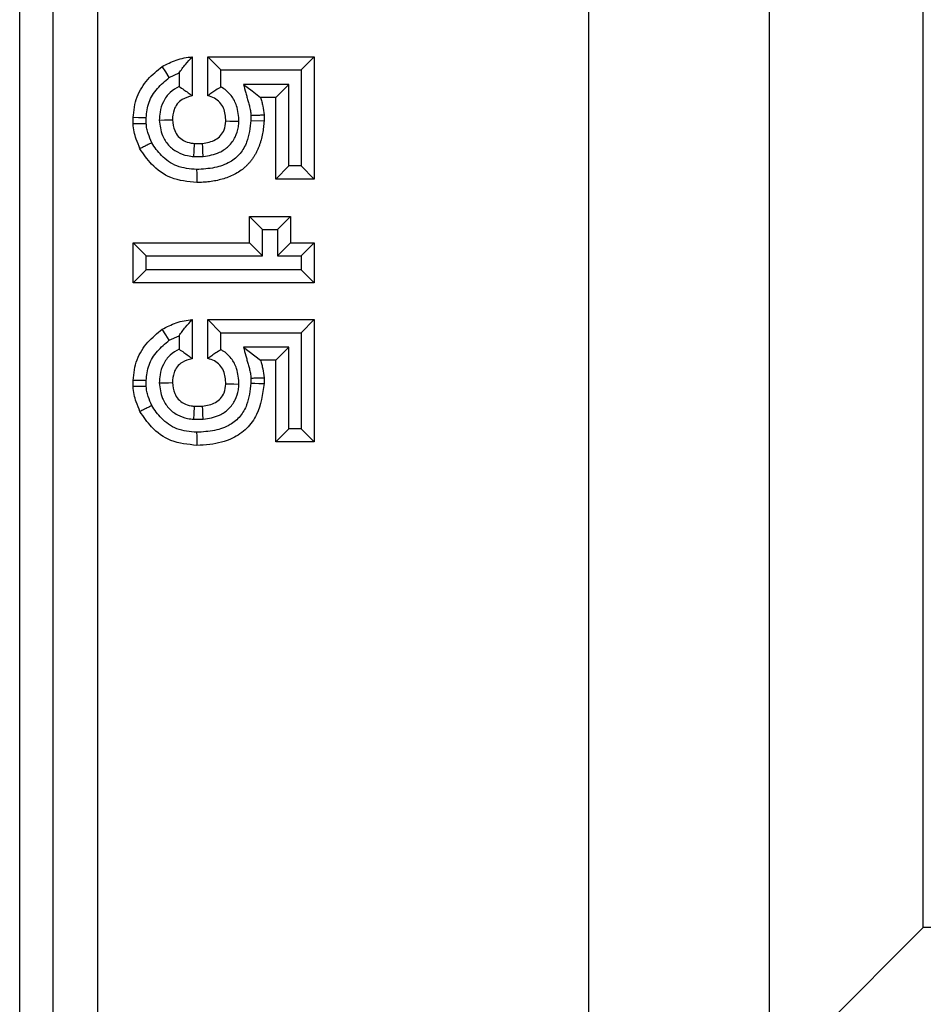
# Model space of a CAD drawing. Units: millimetres. Extents: x -3712 to 43503, y -19155 to 21536.
# Drawn here: x 4141 to 4204, y 14799 to 14868 of the extents above; entities that cross this region are included whole.
import ezdxf

# ---------------------------------------------------------------- set-up
doc = ezdxf.new("R2010")
doc.units = ezdxf.units.MM
doc.header["$LTSCALE"] = 25
doc.header["$MEASUREMENT"] = 0
doc.layers.add('Frame & Covers', color=71, linetype='Continuous')

# ---------------------------------------------------------------- blocks, each defined once
blk = doc.blocks.new('JF6Plan- Hatch')
at = {"layer": 'Frame & Covers'}
for p, q in [((-28.125, -28.1345), (-28.125, 28.1345)), ((-28.033, -28.0425), (-28.033, 28.0425)), ((-25.63, -25.0074), (-25.63, -9.8117)), ((-27.9099, -14.5284), (-27.9099, -27.3675)), ((-26.0553, -14.6776), (-26.0553, -25.3202)), ((-26.5534, -25.2905), (-26.5534, -14.7699)), ((-27.649, -22.6025), (-27.649, -22.7104)), ((-27.5692, -22.6386), (-27.6053, -22.6025)), ((-27.6053, -22.6025), (-27.3118, -22.6025)), ((-27.6053, -22.7101), (-27.6053, -22.6025)), ((-27.3479, -22.6386), (-27.3118, -22.6025)), ((-27.3118, -22.6025), (-27.3118, -22.94)), ((-27.7121, -22.6595), (-27.6851, -22.647)), ((-27.6851, -22.647), (-27.6851, -22.6842)), ((-27.5692, -22.6386), (-27.3479, -22.6386)), ((-27.5692, -22.6855), (-27.5692, -22.6386)), ((-27.3479, -22.6386), (-27.3479, -22.904)), ((-27.382, -22.6785), (-27.5073, -22.6785)), ((-27.382, -22.6785), (-27.418, -22.7146)), ((-27.382, -22.904), (-27.382, -22.6785)), ((-27.418, -22.7146), (-27.4597, -22.7146)), ((-27.418, -22.94), (-27.418, -22.7146)), ((-27.8118, -22.7876), (-27.8118, -22.7705)), ((-27.7757, -22.7871), (-27.7757, -22.771)), ((-27.4865, -22.7641), (-27.4865, -22.778)), ((-27.4865, -22.778), (-27.4504, -22.7793)), ((-27.4504, -22.7628), (-27.4504, -22.7793)), ((-27.6422, -22.8418), (-27.6204, -22.8418)), ((-27.6442, -22.8778), (-27.6181, -22.8778)), ((-27.382, -22.904), (-27.418, -22.94)), ((-27.3479, -22.904), (-27.382, -22.904)), ((-27.3479, -22.904), (-27.3118, -22.94)), ((-27.3118, -22.94), (-27.418, -22.94)), ((-27.4544, -23.0797), (-27.4905, -23.0436)), ((-27.4905, -23.0436), (-27.3774, -23.0436)), ((-27.4905, -23.1161), (-27.4905, -23.0436)), ((-27.4135, -23.0797), (-27.3774, -23.0436)), ((-27.3774, -23.0436), (-27.3774, -23.1161)), ((-27.4544, -23.1522), (-27.4544, -23.0797)), ((-27.4544, -23.0797), (-27.4135, -23.0797)), ((-27.4135, -23.0797), (-27.4135, -23.1522)), ((-27.7754, -23.1522), (-27.8115, -23.1161)), ((-27.8115, -23.1161), (-27.4905, -23.1161)), ((-27.8115, -23.2267), (-27.8115, -23.1161)), ((-27.4544, -23.1522), (-27.4905, -23.1161)), ((-27.4135, -23.1522), (-27.3774, -23.1161)), ((-27.3774, -23.1161), (-27.3115, -23.1161)), ((-27.3476, -23.1522), (-27.3115, -23.1161)), ((-27.3115, -23.1161), (-27.3115, -23.2267)), ((-27.7754, -23.1906), (-27.7754, -23.1522)), ((-27.7754, -23.1522), (-27.4544, -23.1522)), ((-27.4135, -23.1522), (-27.3476, -23.1522)), ((-27.3476, -23.1522), (-27.3476, -23.1906)), ((-27.7754, -23.1906), (-27.8115, -23.2267)), ((-27.3476, -23.1906), (-27.7754, -23.1906)), ((-27.3476, -23.1906), (-27.3115, -23.2267)), ((-27.3115, -23.2267), (-27.8115, -23.2267)), ((-27.649, -23.3283), (-27.649, -23.4362)), ((-27.5692, -23.3644), (-27.6053, -23.3283)), ((-27.6053, -23.3283), (-27.3118, -23.3283)), ((-27.6053, -23.4359), (-27.6053, -23.3283)), ((-27.3479, -23.3644), (-27.3118, -23.3283)), ((-27.3118, -23.3283), (-27.3118, -23.6658)), ((-27.7121, -23.3853), (-27.6851, -23.3728)), ((-27.6851, -23.3728), (-27.6851, -23.41)), ((-27.5692, -23.3644), (-27.3479, -23.3644)), ((-27.5692, -23.4113), (-27.5692, -23.3644)), ((-27.3479, -23.3644), (-27.3479, -23.6298)), ((-27.382, -23.4043), (-27.5073, -23.4043)), ((-27.5073, -23.4043), (-27.4597, -23.4404)), ((-27.382, -23.4043), (-27.418, -23.4404)), ((-27.382, -23.6298), (-27.382, -23.4043)), ((-27.418, -23.4404), (-27.4597, -23.4404)), ((-27.418, -23.6658), (-27.418, -23.4404)), ((-27.4865, -23.4898), (-27.4865, -23.5037)), ((-27.4504, -23.4886), (-27.4504, -23.5051)), ((-27.8118, -23.5134), (-27.8118, -23.4962)), ((-27.7757, -23.5128), (-27.7757, -23.4968)), ((-27.6422, -23.5676), (-27.6204, -23.5676)), ((-27.6442, -23.6036), (-27.6181, -23.6036)), ((-27.382, -23.6298), (-27.418, -23.6658)), ((-27.3479, -23.6298), (-27.382, -23.6298)), ((-27.3479, -23.6298), (-27.3118, -23.6658)), ((-27.3118, -23.6658), (-27.418, -23.6658)), ((-25.945, -25.3224), (-25.63, -25.0074)), ((-25.5677, -25.0074), (-25.63, -25.0074))]:
    blk.add_line(p, q, dxfattribs=at)
at = {"layer": 'Frame & Covers', "flags": 128}
for points in [[(-27.7121, -22.6595), (-27.7219, -22.6443), (-27.7318, -22.6291)], [(-27.5073, -22.6785), (-27.4835, -22.6965), (-27.4597, -22.7146)], [(-27.7757, -22.771), (-27.7865, -22.7709), (-27.7974, -22.7707), (-27.8118, -22.7705)], [(-27.7397, -22.7772), (-27.7252, -22.7769), (-27.7144, -22.7768), (-27.7035, -22.7766)], [(-27.5195, -22.7814), (-27.5334, -22.781), (-27.5445, -22.7807), (-27.5557, -22.7805)], [(-27.6442, -22.8778), (-27.6434, -22.8627), (-27.6422, -22.8418)], [(-27.6181, -22.8778), (-27.619, -22.8639), (-27.6197, -22.8529), (-27.6204, -22.8418)], [(-27.6364, -22.9137), (-27.6363, -22.9245), (-27.6363, -22.9353), (-27.6363, -22.9498)], [(-27.7121, -23.3853), (-27.7219, -23.37), (-27.7318, -23.3548)], [(-27.7757, -23.4968), (-27.7865, -23.4967), (-27.7974, -23.4965), (-27.8118, -23.4962)], [(-27.7757, -23.5128), (-27.7899, -23.5131), (-27.8009, -23.5132), (-27.8118, -23.5134)], [(-27.7397, -23.5029), (-27.7252, -23.5027), (-27.7144, -23.5025), (-27.7035, -23.5024)], [(-27.5195, -23.5072), (-27.5334, -23.5068), (-27.5445, -23.5065), (-27.5557, -23.5063)], [(-27.4865, -23.5037), (-27.4757, -23.5042), (-27.4649, -23.5046), (-27.4504, -23.5051)], [(-27.6442, -23.6036), (-27.6434, -23.5885), (-27.6422, -23.5676)], [(-27.6181, -23.6036), (-27.619, -23.5897), (-27.6197, -23.5786), (-27.6204, -23.5676)], [(-27.6364, -23.6394), (-27.6363, -23.6503), (-27.6363, -23.6611), (-27.6363, -23.6755)]]:
    blk.add_lwpolyline(points, dxfattribs=at)
at = {"layer": 'Frame & Covers'}
for points, knots in [([(-27.7318, -22.6291), (-27.719, -22.6226), (-27.6995, -22.6129), (-27.6713, -22.6049), (-27.6565, -22.6033), (-27.649, -22.6025)], [0, 0, 0, 0, 0.489758, 0.74269, 1, 1, 1, 1]), ([(-27.6851, -22.647), (-27.6793, -22.639), (-27.6677, -22.6229), (-27.6553, -22.6093), (-27.649, -22.6025)], [0, 0, 0, 0, 0.498843, 1, 1, 1, 1]), ([(-27.8118, -22.7705), (-27.8096, -22.7509), (-27.8054, -22.7122), (-27.7735, -22.6638), (-27.7454, -22.6404), (-27.7318, -22.6291)], [0, 0, 0, 0, 0.347054, 0.684953, 1, 1, 1, 1]), ([(-27.7757, -22.771), (-27.7742, -22.7564), (-27.7712, -22.7268), (-27.7462, -22.6883), (-27.7235, -22.6691), (-27.7121, -22.6595)], [0, 0, 0, 0, 0.329295, 0.663163, 1, 1, 1, 1]), ([(-27.5073, -22.6785), (-27.5051, -22.6864), (-27.5018, -22.6982), (-27.4974, -22.7141), (-27.494, -22.7259), (-27.4907, -22.7381), (-27.4879, -22.7508), (-27.487, -22.7596), (-27.4865, -22.7641)], [0, 0, 0, 0, 0.279211, 0.418812, 0.558421, 0.69805, 0.848574, 1, 1, 1, 1]), ([(-27.6851, -22.6842), (-27.6936, -22.6892), (-27.7114, -22.6995), (-27.7296, -22.7251), (-27.7382, -22.7523), (-27.7392, -22.7697), (-27.7397, -22.7772)], [0, 0, 0, 0, 0.256561, 0.539172, 0.803936, 1, 1, 1, 1]), ([(-27.6851, -22.6842), (-27.6805, -22.6872), (-27.6722, -22.6926), (-27.6602, -22.7015), (-27.6527, -22.7074), (-27.649, -22.7104)], [0, 0, 0, 0, 0.375411, 0.687596, 1, 1, 1, 1]), ([(-27.5692, -22.6855), (-27.574, -22.6885), (-27.5825, -22.6936), (-27.5945, -22.702), (-27.6017, -22.7074), (-27.6053, -22.7101)], [0, 0, 0, 0, 0.395858, 0.69784, 1, 1, 1, 1]), ([(-27.5195, -22.7814), (-27.5205, -22.7664), (-27.5222, -22.7408), (-27.5396, -22.7084), (-27.5569, -22.6926), (-27.5677, -22.6864), (-27.5692, -22.6855)], [0, 0, 0, 0, 0.3927448, 0.6721726, 0.9521404, 1, 1, 1, 1]), ([(-27.649, -22.7104), (-27.6585, -22.7129), (-27.6741, -22.7171), (-27.6909, -22.7321), (-27.7014, -22.7515), (-27.7027, -22.7672), (-27.7035, -22.7766)], [0, 0, 0, 0, 0.309359, 0.505497, 0.701611, 1, 1, 1, 1]), ([(-27.5557, -22.7805), (-27.5565, -22.7679), (-27.5578, -22.7489), (-27.5717, -22.7275), (-27.587, -22.7156), (-27.5992, -22.7119), (-27.6053, -22.7101)], [0, 0, 0, 0, 0.394834, 0.595871, 0.796934, 1, 1, 1, 1]), ([(-27.4597, -22.7146), (-27.4586, -22.7185), (-27.4564, -22.7264), (-27.4527, -22.7424), (-27.4513, -22.7546), (-27.4504, -22.7628)], [0, 0, 0, 0, 0.250367, 0.500795, 1, 1, 1, 1]), ([(-27.7757, -22.7871), (-27.7804, -22.7871), (-27.7888, -22.7873), (-27.8009, -22.7874), (-27.8081, -22.7876), (-27.8118, -22.7876)], [0, 0, 0, 0, 0.394035, 0.697014, 1, 1, 1, 1]), ([(-27.7929, -22.8563), (-27.7964, -22.8475), (-27.8027, -22.8321), (-27.8098, -22.8092), (-27.8111, -22.7949), (-27.8118, -22.7876)], [0, 0, 0, 0, 0.397447, 0.695885, 1, 1, 1, 1]), ([(-27.7605, -22.84), (-27.7639, -22.8315), (-27.769, -22.8188), (-27.7743, -22.801), (-27.7752, -22.7917), (-27.7757, -22.7871)], [0, 0, 0, 0, 0.4949934, 0.7456422, 1, 1, 1, 1]), ([(-27.7397, -22.7772), (-27.7378, -22.7918), (-27.7346, -22.8168), (-27.7154, -22.8474), (-27.6908, -22.8665), (-27.6657, -22.8754), (-27.65, -22.8772), (-27.6442, -22.8778)], [0, 0, 0, 0, 0.285662, 0.487817, 0.690454, 0.886046, 1, 1, 1, 1]), ([(-27.7035, -22.7766), (-27.7022, -22.7868), (-27.7001, -22.8032), (-27.6879, -22.8229), (-27.6719, -22.8352), (-27.6557, -22.8403), (-27.6452, -22.8414), (-27.6422, -22.8418)], [0, 0, 0, 0, 0.30786, 0.494571, 0.681963, 0.9072, 1, 1, 1, 1]), ([(-27.4865, -22.778), (-27.4888, -22.7984), (-27.4925, -22.831), (-27.5147, -22.8707), (-27.5455, -22.8963), (-27.5879, -22.9109), (-27.6197, -22.9127), (-27.6364, -22.9137)], [0, 0, 0, 0, 0.267002, 0.424798, 0.58327, 0.781784, 1, 1, 1, 1]), ([(-27.4504, -22.7793), (-27.4509, -22.7853), (-27.4513, -22.7912), (-27.4523, -22.8), (-27.4527, -22.803), (-27.4535, -22.8089), (-27.454, -22.8118), (-27.4556, -22.8205), (-27.457, -22.8263), (-27.4593, -22.8349), (-27.4602, -22.8378), (-27.462, -22.8434), (-27.4629, -22.8462), (-27.465, -22.8518), (-27.4661, -22.8545), (-27.4685, -22.86), (-27.4698, -22.8626), (-27.4725, -22.868), (-27.4739, -22.8706), (-27.4768, -22.8757), (-27.4784, -22.8783), (-27.4816, -22.8832), (-27.4834, -22.8856), (-27.487, -22.8903), (-27.4889, -22.8926), (-27.4928, -22.8971), (-27.4948, -22.8993), (-27.4989, -22.9035), (-27.5011, -22.9056), (-27.5078, -22.9115), (-27.5125, -22.9151), (-27.5223, -22.9218), (-27.5274, -22.9248), (-27.538, -22.9302), (-27.5434, -22.9327), (-27.5545, -22.937), (-27.5601, -22.9388), (-27.5716, -22.942), (-27.5773, -22.9434), (-27.589, -22.9457), (-27.5949, -22.9467), (-27.6037, -22.9478), (-27.6066, -22.9481), (-27.6125, -22.9487), (-27.6155, -22.9489), (-27.6244, -22.9494), (-27.6303, -22.9496), (-27.6363, -22.9498)], [0, 0, 0, 0, 0.0625, 0.0625, 0.09375, 0.09375, 0.125, 0.125, 0.1875, 0.1875, 0.21875, 0.21875, 0.25, 0.25, 0.28125, 0.28125, 0.3125, 0.3125, 0.34375, 0.34375, 0.375, 0.375, 0.40625, 0.40625, 0.4375, 0.4375, 0.46875, 0.46875, 0.5, 0.5, 0.5625, 0.5625, 0.625, 0.625, 0.6875, 0.6875, 0.75, 0.75, 0.8125, 0.8125, 0.875, 0.875, 0.90625, 0.90625, 0.9375, 0.9375, 1, 1, 1, 1]), ([(-27.6204, -22.8418), (-27.6078, -22.8395), (-27.5892, -22.8362), (-27.5694, -22.8207), (-27.5586, -22.8029), (-27.5567, -22.7887), (-27.5557, -22.7805)], [0, 0, 0, 0, 0.381818, 0.566082, 0.750877, 1, 1, 1, 1]), ([(-27.6181, -22.8778), (-27.6027, -22.8752), (-27.5772, -22.8707), (-27.5467, -22.8502), (-27.5288, -22.8252), (-27.5211, -22.801), (-27.5199, -22.7863), (-27.5195, -22.7814)], [0, 0, 0, 0, 0.304588, 0.506564, 0.709204, 0.901913, 1, 1, 1, 1]), ([(-27.4865, -22.7641), (-27.4824, -22.7639), (-27.4783, -22.7638), (-27.4742, -22.7636), (-27.4702, -22.7635), (-27.4663, -22.7633), (-27.4623, -22.7632), (-27.4583, -22.7631), (-27.4544, -22.7629), (-27.4504, -22.7628)], [0, 0, 0, 0, 0.000625555, 0.000625555, 0.000625555, 0.001229463, 0.001229463, 0.001229463, 0.001833371, 0.001833371, 0.001833371, 0.001833371]), ([(-27.7605, -22.84), (-27.7648, -22.8422), (-27.7723, -22.8459), (-27.7831, -22.8513), (-27.7896, -22.8546), (-27.7929, -22.8563)], [0, 0, 0, 0, 0.3937542, 0.6968845, 1, 1, 1, 1]), ([(-27.6364, -22.9137), (-27.655, -22.912), (-27.6911, -22.9087), (-27.7343, -22.8785), (-27.7523, -22.8521), (-27.7605, -22.84)], [0, 0, 0, 0, 0.366787, 0.709246, 1, 1, 1, 1]), ([(-27.6363, -22.9498), (-27.6606, -22.9473), (-27.7068, -22.9427), (-27.7609, -22.9039), (-27.7829, -22.8711), (-27.7929, -22.8563)], [0, 0, 0, 0, 0.37938, 0.719674, 1, 1, 1, 1]), ([(-27.7318, -23.3548), (-27.719, -23.3484), (-27.6995, -23.3387), (-27.6713, -23.3306), (-27.6565, -23.3291), (-27.649, -23.3283)], [0, 0, 0, 0, 0.489757, 0.742695, 1, 1, 1, 1]), ([(-27.6851, -23.3728), (-27.6793, -23.3648), (-27.6677, -23.3487), (-27.6553, -23.3351), (-27.649, -23.3283)], [0, 0, 0, 0, 0.498835, 1, 1, 1, 1]), ([(-27.8118, -23.4962), (-27.8096, -23.4767), (-27.8054, -23.438), (-27.7735, -23.3896), (-27.7454, -23.3662), (-27.7318, -23.3548)], [0, 0, 0, 0, 0.347067, 0.684953, 1, 1, 1, 1]), ([(-27.7757, -23.4968), (-27.7742, -23.4821), (-27.7712, -23.4525), (-27.7462, -23.4141), (-27.7235, -23.3949), (-27.7121, -23.3853)], [0, 0, 0, 0, 0.3293, 0.663158, 1, 1, 1, 1]), ([(-27.6851, -23.41), (-27.6936, -23.4149), (-27.7114, -23.4253), (-27.7296, -23.4509), (-27.7382, -23.4781), (-27.7392, -23.4955), (-27.7397, -23.5029)], [0, 0, 0, 0, 0.256548, 0.539174, 0.803937, 1, 1, 1, 1]), ([(-27.6851, -23.41), (-27.6805, -23.413), (-27.6722, -23.4184), (-27.6602, -23.4273), (-27.6527, -23.4332), (-27.649, -23.4362)], [0, 0, 0, 0, 0.375401, 0.687596, 1, 1, 1, 1]), ([(-27.5692, -23.4113), (-27.574, -23.4142), (-27.5825, -23.4194), (-27.5945, -23.4278), (-27.6017, -23.4332), (-27.6053, -23.4359)], [0, 0, 0, 0, 0.3958487, 0.6978402, 1, 1, 1, 1]), ([(-27.5195, -23.5072), (-27.5205, -23.4922), (-27.5222, -23.4666), (-27.5396, -23.4342), (-27.5569, -23.4184), (-27.5677, -23.4122), (-27.5692, -23.4113)], [0, 0, 0, 0, 0.392764, 0.672173, 0.95214, 1, 1, 1, 1]), ([(-27.5073, -23.4043), (-27.5051, -23.4122), (-27.5018, -23.424), (-27.4974, -23.4398), (-27.494, -23.4517), (-27.4907, -23.4639), (-27.4879, -23.4766), (-27.487, -23.4854), (-27.4865, -23.4898)], [0, 0, 0, 0, 0.279211, 0.418812, 0.558421, 0.698025, 0.848574, 1, 1, 1, 1]), ([(-27.649, -23.4362), (-27.6585, -23.4387), (-27.6741, -23.4428), (-27.6909, -23.4579), (-27.7014, -23.4773), (-27.7027, -23.4929), (-27.7035, -23.5024)], [0, 0, 0, 0, 0.309365, 0.50549, 0.70163, 1, 1, 1, 1]), ([(-27.5557, -23.5063), (-27.5565, -23.4937), (-27.5578, -23.4747), (-27.5717, -23.4532), (-27.587, -23.4414), (-27.5992, -23.4377), (-27.6053, -23.4359)], [0, 0, 0, 0, 0.394834, 0.595871, 0.796934, 1, 1, 1, 1]), ([(-27.4597, -23.4404), (-27.4586, -23.4443), (-27.4564, -23.4522), (-27.4527, -23.4682), (-27.4513, -23.4804), (-27.4504, -23.4886)], [0, 0, 0, 0, 0.250356, 0.500818, 1, 1, 1, 1]), ([(-27.4865, -23.4898), (-27.4824, -23.4897), (-27.4743, -23.4894), (-27.4623, -23.489), (-27.4544, -23.4887), (-27.4504, -23.4886)], [0, 0, 0, 0, 0.341213, 0.670603, 1, 1, 1, 1]), ([(-27.7929, -23.5821), (-27.7964, -23.5733), (-27.8027, -23.5579), (-27.8098, -23.535), (-27.8111, -23.5206), (-27.8118, -23.5134)], [0, 0, 0, 0, 0.397434, 0.695863, 1, 1, 1, 1]), ([(-27.7605, -23.5658), (-27.7639, -23.5573), (-27.769, -23.5446), (-27.7743, -23.5268), (-27.7752, -23.5175), (-27.7757, -23.5128)], [0, 0, 0, 0, 0.4949934, 0.7456422, 1, 1, 1, 1]), ([(-27.7397, -23.5029), (-27.7378, -23.5176), (-27.7346, -23.5426), (-27.7154, -23.5732), (-27.6908, -23.5923), (-27.6657, -23.6012), (-27.65, -23.603), (-27.6442, -23.6036)], [0, 0, 0, 0, 0.2856488, 0.4878045, 0.6904527, 0.8860456, 1, 1, 1, 1]), ([(-27.7035, -23.5024), (-27.7022, -23.5126), (-27.7001, -23.529), (-27.6879, -23.5486), (-27.6719, -23.561), (-27.6557, -23.5661), (-27.6452, -23.5672), (-27.6422, -23.5676)], [0, 0, 0, 0, 0.307878, 0.494585, 0.681973, 0.907199, 1, 1, 1, 1]), ([(-27.4865, -23.5037), (-27.4888, -23.5242), (-27.4925, -23.5567), (-27.5147, -23.5965), (-27.5455, -23.6221), (-27.5879, -23.6367), (-27.6197, -23.6385), (-27.6364, -23.6394)], [0, 0, 0, 0, 0.267001, 0.424805, 0.583276, 0.781786, 1, 1, 1, 1]), ([(-27.4504, -23.5051), (-27.4543, -23.5347), (-27.4602, -23.5801), (-27.4965, -23.6309), (-27.5413, -23.661), (-27.5903, -23.6736), (-27.6241, -23.675), (-27.6363, -23.6755)], [0, 0, 0, 0, 0.309267, 0.475685, 0.642492, 0.870946, 1, 1, 1, 1]), ([(-27.6204, -23.5676), (-27.6078, -23.5653), (-27.5892, -23.562), (-27.5694, -23.5465), (-27.5586, -23.5287), (-27.5567, -23.5144), (-27.5557, -23.5063)], [0, 0, 0, 0, 0.381819, 0.566084, 0.7509, 1, 1, 1, 1]), ([(-27.6181, -23.6036), (-27.6027, -23.601), (-27.5772, -23.5965), (-27.5467, -23.576), (-27.5288, -23.551), (-27.5211, -23.5268), (-27.5199, -23.5121), (-27.5195, -23.5072)], [0, 0, 0, 0, 0.304595, 0.506573, 0.709202, 0.901927, 1, 1, 1, 1]), ([(-27.7605, -23.5658), (-27.7648, -23.5679), (-27.7723, -23.5717), (-27.7831, -23.5771), (-27.7896, -23.5804), (-27.7929, -23.5821)], [0, 0, 0, 0, 0.3937542, 0.6968845, 1, 1, 1, 1]), ([(-27.6364, -23.6394), (-27.655, -23.6377), (-27.6911, -23.6345), (-27.7343, -23.6043), (-27.7523, -23.5779), (-27.7605, -23.5658)], [0, 0, 0, 0, 0.366787, 0.709256, 1, 1, 1, 1]), ([(-27.6363, -23.6755), (-27.6606, -23.6731), (-27.7068, -23.6684), (-27.7609, -23.6297), (-27.7829, -23.5969), (-27.7929, -23.5821)], [0, 0, 0, 0, 0.379384, 0.719672, 1, 1, 1, 1])]:
    blk.add_open_spline(points, degree=3, knots=knots, dxfattribs=at)
blk = doc.blocks.new('JF6Plan- Castings1')
at = {"lineweight": 35, "transparency": 33554556}
blk.add_blockref('JF6Plan- Hatch', (0, 0), dxfattribs=at)

msp = doc.modelspace()

# ---------------------------------------------------------------- block references
at = {"transparency": 33554498, "xscale": 25.4, "yscale": 25.4, "zscale": 25.4}
msp.add_blockref('JF6Plan- Castings1', (4855.261, 15439.372), dxfattribs=at)

doc.saveas('drawing.dxf')
